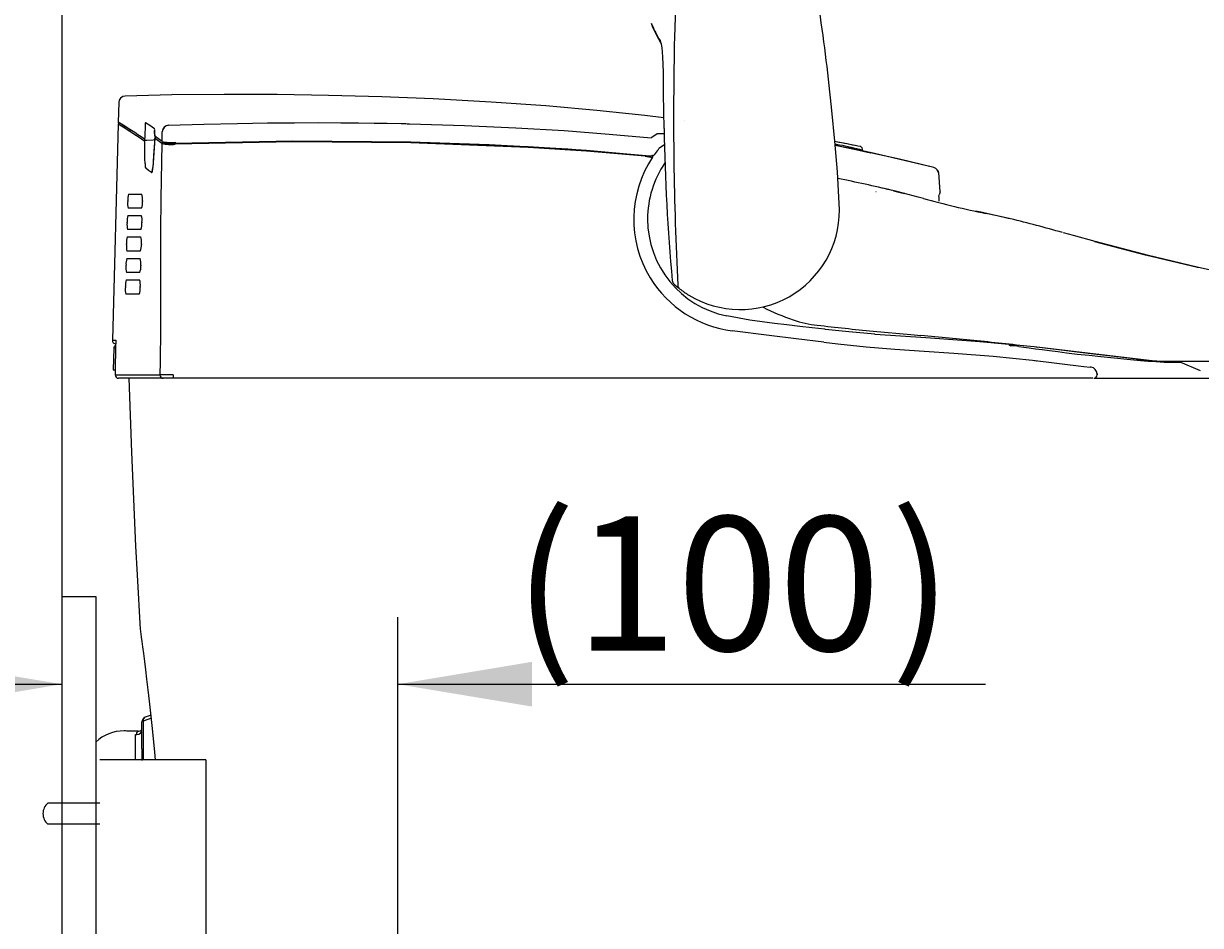
# Model space of a CAD drawing. Units: millimetres. Extents: x 7 to 203, y 5 to 291.
# Drawn here: x 29 to 64, y 108 to 135 of the extents above; entities that cross this region are included whole.
import ezdxf
from ezdxf.enums import TextEntityAlignment as Align
from ezdxf.lldxf.tags import DXFTag

# ---------------------------------------------------------------- set-up
doc = ezdxf.new("R2010")
doc.units = ezdxf.units.MM
doc.layers.add('BLKDRA', color=7, linetype='Continuous')
doc.layers.add('Layer3', color=7, linetype='Continuous')
doc.styles.add('SEACAD_Arial', font='arial.ttf')
tags = doc.linetypes.add('HIDDEN2', pattern=[4.7625, 3.175, -1.5875]).pattern_tags.tags
tags[6:7] = [DXFTag(74, 4), DXFTag(75, 0), DXFTag(340, '0'), DXFTag(46, 0.0), DXFTag(50, 0.0), DXFTag(44, 0.0), DXFTag(45, 0.0)]
tags[4:5] = [DXFTag(74, 4), DXFTag(75, 0), DXFTag(340, '0'), DXFTag(46, 0.0), DXFTag(50, 0.0), DXFTag(44, 0.0), DXFTag(45, 0.0)]
doc.dimstyles.get("Standard").update_dxf_attribs({"dimtxt": 0.18, "dimasz": 0.18, "dimexe": 0.18, "dimexo": 0.0625, "dimgap": 0.09, "dimtad": 0, "dimtih": 1, "dimtoh": 1, "dimdec": 4, "dimzin": 0, "dimdsep": 46, "dimtxsty": 'Standard', "dimcen": 0.09, "dimadec": 0, "dimazin": 0, "dimtfac": 1, "dimtdec": 4, "dimtofl": 0, "dimtmove": 0, "dimatfit": 3, "dimfxl": 0, "dimtolj": 1, "dimtzin": 0, "dimarcsym": 0})

# ---------------------------------------------------------------- blocks, each defined once
blk = doc.blocks.new('SE133')
at = {"color": 7, "linetype": 'Continuous'}
for p, q in [((58.684, 125.392), (58.71, 125.374)), ((58.71, 125.374), (58.738, 125.356))]:
    blk.add_line(p, q, dxfattribs=at)
blk = doc.blocks.new('SE135')
at = {"color": 7, "linetype": 'Continuous'}
for p, q in [((33.233, 131.544), (33.223, 131.397)), ((33.223, 131.397), (33.175, 130.669))]:
    blk.add_line(p, q, dxfattribs=at)
blk = doc.blocks.new('SE136')
at = {"color": 7, "linetype": 'Continuous'}
for p, q in [((32.053, 124.631), (32.054, 124.603)), ((32.054, 124.603), (32.056, 124.48))]:
    blk.add_line(p, q, dxfattribs=at)
blk = doc.blocks.new('SE137')
at = {"color": 7, "linetype": 'Continuous'}
for p, q in [((32.065, 125.29), (32.053, 124.632)), ((32.069, 125.514), (32.065, 125.29))]:
    blk.add_line(p, q, dxfattribs=at)
blk = doc.blocks.new('SE138')
at = {"color": 7, "linetype": 'Continuous'}
for p, q in [((33.737, 132.828), (32.352, 132.796)), ((35.305, 132.843), (33.737, 132.828)), ((36.875, 132.84), (35.305, 132.843)), ((38.409, 132.817), (36.875, 132.84)), ((39.998, 132.773), (38.409, 132.817)), ((41.526, 132.712), (39.998, 132.773)), ((43.257, 132.618), (41.526, 132.712)), ((44.882, 132.503), (43.257, 132.618)), ((46.408, 132.369), (44.882, 132.503)), ((47.839, 132.218), (46.408, 132.369)), ((48.403, 132.148), (47.839, 132.218))]:
    blk.add_line(p, q, dxfattribs=at)
blk = doc.blocks.new('SE139')
at = {"color": 7, "linetype": 'Continuous'}
for p, q in [((33.228, 131.703), (33.229, 131.689)), ((33.229, 131.689), (33.238, 131.597))]:
    blk.add_line(p, q, dxfattribs=at)
blk = doc.blocks.new('SE140')
at = {"color": 7, "linetype": 'Continuous'}
for p, q in [((55.424, 130.913), (54.598, 131.099)), ((56.443, 130.665), (55.424, 130.913))]:
    blk.add_line(p, q, dxfattribs=at)
blk = doc.blocks.new('SE141')
at = {"color": 7, "linetype": 'Continuous'}
for p, q in [((33.229, 131.515), (33.231, 131.525)), ((33.231, 131.525), (33.232, 131.533))]:
    blk.add_line(p, q, dxfattribs=at)
blk = doc.blocks.new('SE142')
at = {"color": 7, "linetype": 'Continuous'}
for p, q in [((32.967, 131.483), (33.001, 131.484)), ((33.001, 131.484), (33.2, 131.491))]:
    blk.add_line(p, q, dxfattribs=at)
blk = doc.blocks.new('SE143')
at = {"color": 7, "linetype": 'Continuous'}
for p, q in [((32.85, 113.338), (32.852, 113.057)), ((32.852, 113.057), (32.852, 112.996))]:
    blk.add_line(p, q, dxfattribs=at)
blk = doc.blocks.new('SE145')
at = {"color": 7, "linetype": 'Continuous'}
for p, q in [((32.716, 118.523), (32.665, 119.384)), ((32.812, 116.899), (32.716, 118.523)), ((32.814, 116.859), (32.812, 116.899))]:
    blk.add_line(p, q, dxfattribs=at)
blk = doc.blocks.new('SE146')
at = {"color": 7, "linetype": 'Continuous'}
for p, q in [((32.549, 122.183), (32.472, 124.384)), ((32.665, 119.384), (32.549, 122.183))]:
    blk.add_line(p, q, dxfattribs=at)
blk = doc.blocks.new('SE147')
at = {"color": 7, "linetype": 'Continuous'}
for p, q in [((32.818, 116.832), (32.814, 116.859)), ((32.827, 116.77), (32.818, 116.832)), ((32.84, 116.671), (32.827, 116.77)), ((32.858, 116.542), (32.84, 116.671)), ((32.879, 116.38), (32.858, 116.542)), ((32.905, 116.179), (32.879, 116.38)), ((32.935, 115.947), (32.905, 116.179)), ((32.967, 115.693), (32.935, 115.947)), ((33.001, 115.412), (32.967, 115.693)), ((33.038, 115.096), (33.001, 115.412)), ((33.077, 114.757), (33.038, 115.096)), ((33.116, 114.407), (33.077, 114.757)), ((33.155, 114.04), (33.116, 114.407)), ((33.196, 113.646), (33.155, 114.04)), ((33.237, 113.239), (33.196, 113.646)), ((33.259, 113.01), (33.237, 113.239))]:
    blk.add_line(p, q, dxfattribs=at)
blk = doc.blocks.new('SE148')
at = {"color": 7, "linetype": 'Continuous'}
for p, q in [((54.256, 131.174), (54.325, 131.16)), ((54.325, 131.16), (54.349, 131.155)), ((54.349, 131.155), (54.33, 131.159))]:
    blk.add_line(p, q, dxfattribs=at)
blk = doc.blocks.new('SE149')
at = {"color": 7, "linetype": 'Continuous'}
for p, q in [((54.383, 131.147), (54.453, 131.132)), ((54.453, 131.132), (54.476, 131.128))]:
    blk.add_line(p, q, dxfattribs=at)
blk = doc.blocks.new('SE150')
at = {"color": 7, "linetype": 'Continuous'}
for p, q in [((53.753, 131.39), (53.539, 131.433)), ((53.944, 131.352), (53.753, 131.39)), ((54.091, 131.323), (53.944, 131.352)), ((54.179, 131.306), (54.091, 131.323))]:
    blk.add_line(p, q, dxfattribs=at)
blk = doc.blocks.new('SE151')
at = {"color": 7, "linetype": 'Continuous'}
for p, q in [((54.246, 131.292), (54.179, 131.306)), ((54.268, 131.288), (54.246, 131.292))]:
    blk.add_line(p, q, dxfattribs=at)
blk = doc.blocks.new('SE152')
at = {"color": 7, "linetype": 'Continuous'}
for p, q in [((53.915, 125.765), (53.219, 125.843)), ((54.69, 125.695), (53.915, 125.765))]:
    blk.add_line(p, q, dxfattribs=at)
blk = doc.blocks.new('SE153')
at = {"color": 7, "linetype": 'Continuous'}
for p, q in [((63.781, 124.861), (63.786, 124.861)), ((63.786, 124.861), (63.79, 124.861))]:
    blk.add_line(p, q, dxfattribs=at)
blk = doc.blocks.new('SE154')
at = {"color": 7, "linetype": 'Continuous'}
for p, q in [((63.06, 124.881), (63.313, 124.868)), ((63.313, 124.868), (63.567, 124.862))]:
    blk.add_line(p, q, dxfattribs=at)
blk = doc.blocks.new('SE155')
at = {"color": 7, "linetype": 'Continuous'}
for p, q in [((62.608, 124.919), (62.831, 124.898)), ((62.831, 124.898), (63.06, 124.881))]:
    blk.add_line(p, q, dxfattribs=at)
blk = doc.blocks.new('SE156')
at = {"color": 7, "linetype": 'Continuous'}
for p, q in [((58.983, 125.334), (59.129, 125.314)), ((59.129, 125.314), (59.29, 125.291)), ((59.29, 125.291), (59.478, 125.265)), ((59.478, 125.265), (59.674, 125.238)), ((59.674, 125.238), (59.895, 125.209)), ((59.895, 125.209), (60.138, 125.178)), ((60.138, 125.178), (60.401, 125.146)), ((60.401, 125.146), (60.72, 125.108)), ((60.72, 125.108), (61.072, 125.07)), ((61.072, 125.07), (61.426, 125.032)), ((61.426, 125.032), (61.817, 124.993)), ((61.817, 124.993), (62.203, 124.956)), ((62.203, 124.956), (62.608, 124.919))]:
    blk.add_line(p, q, dxfattribs=at)
blk = doc.blocks.new('SE157')
at = {"color": 7, "linetype": 'Continuous'}
for p, q in [((57.037, 125.133), (58.212, 125.04)), ((58.212, 125.04), (59.386, 124.92)), ((59.386, 124.92), (59.386, 124.92))]:
    blk.add_line(p, q, dxfattribs=at)
blk = doc.blocks.new('SE158')
at = {"color": 7, "linetype": 'Continuous'}
for p, q in [((59.386, 124.92), (60.914, 124.739)), ((60.914, 124.739), (61.108, 124.716))]:
    blk.add_line(p, q, dxfattribs=at)
blk = doc.blocks.new('SE159')
at = {"color": 7, "linetype": 'Continuous'}
for p, q in [((53.172, 125.457), (53.172, 125.457)), ((53.172, 125.457), (53.581, 125.409)), ((53.581, 125.409), (54.431, 125.325)), ((54.431, 125.325), (55.288, 125.256)), ((55.288, 125.256), (56.161, 125.194)), ((56.161, 125.194), (57.037, 125.133))]:
    blk.add_line(p, q, dxfattribs=at)
blk = doc.blocks.new('SE160')
at = {"color": 7, "linetype": 'Continuous'}
for p, q in [((52.348, 125.56), (51.536, 125.663)), ((53.172, 125.457), (52.348, 125.56))]:
    blk.add_line(p, q, dxfattribs=at)
blk = doc.blocks.new('SE161')
at = {"color": 7, "linetype": 'Continuous'}
for p, q in [((33.443, 131.387), (33.411, 129.745)), ((33.411, 129.745), (33.402, 128.77)), ((33.402, 128.77), (33.4, 127.8)), ((33.4, 127.8), (33.404, 126.827)), ((33.404, 126.827), (33.405, 125.852)), ((33.405, 125.852), (33.395, 124.87)), ((33.395, 124.87), (33.387, 124.486))]:
    blk.add_line(p, q, dxfattribs=at)
blk = doc.blocks.new('SE162')
at = {"color": 7, "linetype": 'Continuous'}
for p, q in [((37.35, 131.432), (33.837, 131.36)), ((40.861, 131.402), (37.35, 131.432)), ((44.357, 131.267), (40.861, 131.402)), ((46.101, 131.152), (44.357, 131.267)), ((47.841, 131), (46.101, 131.152))]:
    blk.add_line(p, q, dxfattribs=at)
blk = doc.blocks.new('SE163')
at = {"color": 7, "linetype": 'Continuous'}
for p, q in [((32.409, 129.024), (32.41, 129.036)), ((32.409, 129.016), (32.409, 129.024))]:
    blk.add_line(p, q, dxfattribs=at)
blk = doc.blocks.new('SE164')
at = {"color": 7, "linetype": 'Continuous'}
for p, q in [((32.851, 129.036), (32.85, 129.019)), ((32.85, 129.019), (32.85, 129.016))]:
    blk.add_line(p, q, dxfattribs=at)
blk = doc.blocks.new('SE165')
at = {"color": 7, "linetype": 'Continuous'}
for p, q in [((32.375, 127.736), (32.376, 127.744)), ((32.376, 127.744), (32.376, 127.756))]:
    blk.add_line(p, q, dxfattribs=at)
blk = doc.blocks.new('SE166')
at = {"color": 7, "linetype": 'Continuous'}
blk.add_line((32.817, 127.756), (32.816, 127.736), dxfattribs=at)
blk = doc.blocks.new('SE167')
at = {"color": 7, "linetype": 'Continuous'}
for p, q in [((32.359, 127.105), (32.359, 127.116)), ((32.359, 127.096), (32.359, 127.105))]:
    blk.add_line(p, q, dxfattribs=at)
blk = doc.blocks.new('SE168')
at = {"color": 7, "linetype": 'Continuous'}
for p, q in [((32.8, 127.116), (32.799, 127.1)), ((32.799, 127.1), (32.799, 127.096))]:
    blk.add_line(p, q, dxfattribs=at)
blk = doc.blocks.new('SE169')
at = {"color": 7, "linetype": 'Continuous'}
for p, q in [((32.392, 128.384), (32.393, 128.396)), ((32.392, 128.376), (32.392, 128.384))]:
    blk.add_line(p, q, dxfattribs=at)
blk = doc.blocks.new('SE170')
at = {"color": 7, "linetype": 'Continuous'}
for p, q in [((32.834, 128.396), (32.833, 128.38)), ((32.833, 128.38), (32.833, 128.376))]:
    blk.add_line(p, q, dxfattribs=at)
blk = doc.blocks.new('SE171')
at = {"color": 7, "linetype": 'Continuous'}
for p, q in [((32.426, 129.664), (32.426, 129.676)), ((32.426, 129.656), (32.426, 129.664))]:
    blk.add_line(p, q, dxfattribs=at)
blk = doc.blocks.new('SE172')
at = {"color": 7, "linetype": 'Continuous'}
for p, q in [((32.867, 129.676), (32.867, 129.667)), ((32.867, 129.667), (32.867, 129.656))]:
    blk.add_line(p, q, dxfattribs=at)
blk = doc.blocks.new('SE173')
at = {"color": 7, "linetype": 'Continuous'}
for p, q in [((32.942, 130.928), (32.94, 131.135)), ((32.943, 130.79), (32.942, 130.928))]:
    blk.add_line(p, q, dxfattribs=at)
blk = doc.blocks.new('SE174')
at = {"color": 7, "linetype": 'Continuous'}
for p, q in [((33.049, 130.582), (32.962, 130.643)), ((33.14, 130.516), (33.049, 130.582))]:
    blk.add_line(p, q, dxfattribs=at)
blk = doc.blocks.new('SE175')
at = {"color": 7, "linetype": 'Continuous'}
for p, q in [((33.14, 130.516), (33.142, 130.515)), ((33.142, 130.515), (33.152, 130.524)), ((33.152, 130.524), (33.162, 130.555)), ((33.162, 130.555), (33.17, 130.603)), ((33.17, 130.603), (33.176, 130.665))]:
    blk.add_line(p, q, dxfattribs=at)
blk = doc.blocks.new('SE176')
at = {"color": 7, "linetype": 'Continuous'}
for p, q in [((33.234, 131.542), (33.2, 131.028)), ((33.2, 131.028), (33.176, 130.665))]:
    blk.add_line(p, q, dxfattribs=at)
blk = doc.blocks.new('SE177')
at = {"color": 7, "linetype": 'Continuous'}
for p, q in [((32.066, 125.319), (32.053, 124.635)), ((32.069, 125.516), (32.066, 125.319))]:
    blk.add_line(p, q, dxfattribs=at)
blk = doc.blocks.new('SE178')
at = {"color": 7, "linetype": 'Continuous'}
for p, q in [((33.836, 131.389), (37.347, 131.461)), ((37.347, 131.461), (40.862, 131.432)), ((40.862, 131.432), (44.354, 131.296)), ((44.354, 131.296), (46.1, 131.181)), ((46.1, 131.181), (47.844, 131.029))]:
    blk.add_line(p, q, dxfattribs=at)
blk = doc.blocks.new('SE179')
at = {"color": 7, "linetype": 'Continuous'}
for p, q in [((33.836, 131.388), (33.836, 131.389)), ((33.836, 131.386), (33.836, 131.388)), ((33.836, 131.383), (33.836, 131.386)), ((33.836, 131.379), (33.836, 131.383)), ((33.837, 131.375), (33.836, 131.379)), ((33.837, 131.37), (33.837, 131.375)), ((33.837, 131.365), (33.837, 131.37)), ((33.837, 131.36), (33.837, 131.365))]:
    blk.add_line(p, q, dxfattribs=at)
blk = doc.blocks.new('SE180')
at = {"color": 7, "linetype": 'Continuous'}
for p, q in [((59.381, 124.921), (59.496, 124.907)), ((59.496, 124.907), (59.5, 124.906))]:
    blk.add_line(p, q, dxfattribs=at)
blk = doc.blocks.new('SE181')
at = {"color": 7, "linetype": 'Continuous'}
for p, q in [((32.053, 124.635), (32.053, 124.634)), ((32.053, 124.634), (32.054, 124.631))]:
    blk.add_line(p, q, dxfattribs=at)
blk = doc.blocks.new('SE182')
at = {"color": 7, "linetype": 'Continuous'}
for p, q in [((33.844, 131.388), (37.347, 131.459)), ((37.347, 131.459), (40.851, 131.431)), ((40.851, 131.431), (43.195, 131.353)), ((43.195, 131.353), (45.537, 131.221)), ((45.537, 131.221), (47.874, 131.025))]:
    blk.add_line(p, q, dxfattribs=at)
blk = doc.blocks.new('SE183')
at = {"color": 7, "linetype": 'Continuous'}
for p, q in [((33.843, 131.418), (33.843, 131.411)), ((33.843, 131.411), (33.843, 131.405)), ((33.843, 131.405), (33.844, 131.4)), ((33.844, 131.4), (33.844, 131.395)), ((33.844, 131.395), (33.844, 131.391)), ((33.844, 131.391), (33.844, 131.389)), ((33.844, 131.389), (33.844, 131.388)), ((33.844, 131.388), (33.844, 131.388))]:
    blk.add_line(p, q, dxfattribs=at)
blk = doc.blocks.new('SE184')
at = {"color": 7, "linetype": 'Continuous'}
for p, q in [((33.646, 131.926), (34.695, 131.959)), ((34.695, 131.959), (35.694, 131.981)), ((35.694, 131.981), (36.595, 131.995)), ((36.595, 131.995), (37.393, 132.002)), ((37.393, 132.002), (38.119, 132.004)), ((38.119, 132.004), (38.781, 132.001)), ((38.781, 132.001), (39.308, 131.997)), ((39.308, 131.997), (39.768, 131.991)), ((39.768, 131.991), (40.16, 131.985)), ((40.16, 131.985), (40.576, 131.977)), ((40.576, 131.977), (40.623, 131.976)), ((40.623, 131.976), (40.667, 131.975)), ((40.667, 131.975), (40.71, 131.974)), ((40.71, 131.974), (40.75, 131.973)), ((40.75, 131.973), (40.789, 131.972)), ((40.789, 131.972), (40.826, 131.971)), ((40.826, 131.971), (42.463, 131.922)), ((42.463, 131.922), (43.994, 131.853)), ((43.994, 131.853), (45.427, 131.766)), ((45.427, 131.766), (46.768, 131.664)), ((46.768, 131.664), (48.024, 131.547))]:
    blk.add_line(p, q, dxfattribs=at)
blk = doc.blocks.new('SE185')
at = {"color": 7, "linetype": 'Continuous'}
for p, q in [((48.253, 131.236), (48.25, 131.234)), ((48.417, 131.344), (48.253, 131.236))]:
    blk.add_line(p, q, dxfattribs=at)
blk = doc.blocks.new('SE186')
at = {"color": 7, "linetype": 'Continuous'}
for p, q in [((33.23, 131.693), (33.228, 131.707)), ((33.233, 131.654), (33.23, 131.693)), ((33.238, 131.601), (33.233, 131.654))]:
    blk.add_line(p, q, dxfattribs=at)
blk = doc.blocks.new('SE187')
at = {"color": 7, "linetype": 'Continuous'}
for p, q in [((33.085, 131.915), (32.959, 132.003)), ((33.223, 131.817), (33.085, 131.915))]:
    blk.add_line(p, q, dxfattribs=at)
blk = doc.blocks.new('SE188')
at = {"color": 7, "linetype": 'Continuous'}
for p, q in [((32.947, 131.883), (32.941, 131.643)), ((32.949, 131.943), (32.947, 131.883)), ((32.941, 131.643), (32.939, 131.58))]:
    blk.add_line(p, q, dxfattribs=at)
blk = doc.blocks.new('SE189')
at = {"color": 7, "linetype": 'Continuous'}
for p, q in [((32.928, 131.518), (32.927, 131.513)), ((32.933, 131.544), (32.928, 131.518)), ((32.939, 131.58), (32.933, 131.544))]:
    blk.add_line(p, q, dxfattribs=at)
blk = doc.blocks.new('SE190')
at = {"color": 7, "linetype": 'Continuous'}
blk.add_line((53.503, 131.328), (53.556, 131.318), dxfattribs=at)
blk = doc.blocks.new('SE191')
at = {"color": 7, "linetype": 'Continuous'}
for p, q in [((53.556, 131.318), (53.836, 131.26)), ((53.836, 131.26), (54.122, 131.201)), ((54.122, 131.201), (54.341, 131.155)), ((54.341, 131.155), (54.379, 131.147)), ((54.379, 131.147), (54.472, 131.128))]:
    blk.add_line(p, q, dxfattribs=at)
blk = doc.blocks.new('SE192')
at = {"color": 7, "linetype": 'Continuous'}
for p, q in [((54.472, 131.128), (54.527, 131.116)), ((54.527, 131.116), (54.56, 131.109)), ((54.56, 131.109), (54.571, 131.107))]:
    blk.add_line(p, q, dxfattribs=at)
blk = doc.blocks.new('SE193')
at = {"color": 7, "linetype": 'Continuous'}
for p, q in [((32.167, 131.992), (32.165, 131.992)), ((32.173, 131.992), (32.167, 131.992))]:
    blk.add_line(p, q, dxfattribs=at)
blk = doc.blocks.new('SE281')
at = {"color": 7, "linetype": 'Continuous'}
for p, q in [((48.299, 134.397), (48.311, 134.376)), ((48.311, 134.376), (48.319, 134.355))]:
    blk.add_line(p, q, dxfattribs=at)
blk = doc.blocks.new('SE282')
at = {"color": 7, "linetype": 'Continuous'}
for p, q in [((62.752, 128.055), (61.247, 128.453)), ((64.301, 127.686), (62.752, 128.055))]:
    blk.add_line(p, q, dxfattribs=at)
blk = doc.blocks.new('SE283')
at = {"color": 7, "linetype": 'Continuous'}
for p, q in [((60.61, 128.64), (60.31, 128.721)), ((61.256, 128.463), (60.61, 128.64))]:
    blk.add_line(p, q, dxfattribs=at)
blk = doc.blocks.new('SE284')
at = {"color": 7, "linetype": 'Continuous'}
for p, q in [((58.333, 129.226), (57.99, 129.299)), ((58.663, 129.148), (58.333, 129.226))]:
    blk.add_line(p, q, dxfattribs=at)
blk = doc.blocks.new('SE285')
at = {"color": 7, "linetype": 'Continuous'}
for p, q in [((56.601, 129.846), (56.598, 129.836)), ((56.598, 129.836), (56.598, 129.825))]:
    blk.add_line(p, q, dxfattribs=at)
blk = doc.blocks.new('SE286')
at = {"color": 7, "linetype": 'Continuous'}
for p, q in [((56.598, 129.817), (56.598, 129.825)), ((56.599, 129.806), (56.598, 129.817)), ((56.6, 129.786), (56.599, 129.806)), ((56.603, 129.731), (56.6, 129.786)), ((56.608, 129.66), (56.603, 129.731))]:
    blk.add_line(p, q, dxfattribs=at)
blk = doc.blocks.new('SE287')
at = {"color": 7, "linetype": 'Continuous'}
for p, q in [((54.256, 131.174), (54.325, 131.16)), ((54.325, 131.16), (54.349, 131.155)), ((54.349, 131.155), (54.349, 131.155))]:
    blk.add_line(p, q, dxfattribs=at)
blk = doc.blocks.new('SE288')
at = {"color": 7, "linetype": 'Continuous'}
for p, q in [((54.246, 131.292), (54.179, 131.306)), ((54.268, 131.288), (54.246, 131.292))]:
    blk.add_line(p, q, dxfattribs=at)
blk = doc.blocks.new('SE289')
at = {"color": 7, "linetype": 'Continuous'}
for p, q in [((54.307, 131.185), (54.238, 131.201)), ((54.33, 131.179), (54.307, 131.185)), ((54.33, 131.179), (54.33, 131.179))]:
    blk.add_line(p, q, dxfattribs=at)
blk = doc.blocks.new('SE293')
at = {"color": 7, "linetype": 'Continuous'}
for p, q in [((46.625, 158.352), (47.201, 155.4)), ((47.201, 155.4), (47.748, 152.447)), ((47.748, 152.447), (48.233, 149.488)), ((48.233, 149.488), (48.62, 146.518)), ((48.62, 146.518), (48.803, 144.535)), ((48.803, 144.535), (48.913, 142.548)), ((48.913, 142.548), (48.938, 140.558)), ((48.938, 140.558), (48.879, 138.565)), ((48.879, 138.565), (48.788, 136.56)), ((48.788, 136.56), (48.718, 134.547))]:
    blk.add_line(p, q, dxfattribs=at)
blk = doc.blocks.new('SE297')
at = {"color": 7, "linetype": 'Continuous'}
for p, q in [((48.327, 134.346), (48.313, 134.389)), ((48.347, 134.233), (48.327, 134.346)), ((48.359, 134.113), (48.347, 134.233)), ((48.37, 133.951), (48.359, 134.113)), ((48.379, 133.744), (48.37, 133.951)), ((48.386, 133.502), (48.379, 133.744)), ((48.391, 133.189), (48.386, 133.502)), ((48.395, 132.859), (48.391, 133.189)), ((48.4, 132.347), (48.395, 132.859)), ((48.407, 131.831), (48.4, 132.347))]:
    blk.add_line(p, q, dxfattribs=at)
blk = doc.blocks.new('SE298')
at = {"color": 7, "linetype": 'Continuous'}
for p, q in [((53.491, 131.447), (53.402, 132.367)), ((53.402, 132.367), (53.402, 132.367)), ((53.577, 130.537), (53.491, 131.447)), ((53.631, 129.402), (53.577, 130.537)), ((53.631, 129.402), (53.631, 129.402))]:
    blk.add_line(p, q, dxfattribs=at)
blk = doc.blocks.new('SE300')
at = {"color": 7, "linetype": 'Continuous'}
for p, q in [((59.83, 125.27), (59.433, 125.317)), ((60.237, 125.222), (59.83, 125.27)), ((60.638, 125.175), (60.237, 125.222)), ((61.042, 125.127), (60.638, 125.175))]:
    blk.add_line(p, q, dxfattribs=at)
blk = doc.blocks.new('SE301')
at = {"color": 7, "linetype": 'Continuous'}
for p, q in [((61.247, 128.453), (61.246, 128.451)), ((61.254, 128.459), (61.247, 128.453))]:
    blk.add_line(p, q, dxfattribs=at)
blk = doc.blocks.new('SE302')
at = {"color": 7, "linetype": 'Continuous'}
for p, q in [((58.664, 129.149), (58.663, 129.148)), ((58.733, 129.139), (58.664, 129.149))]:
    blk.add_line(p, q, dxfattribs=at)
blk = doc.blocks.new('SE303')
at = {"color": 7, "linetype": 'Continuous'}
for p, q in [((54.633, 125.792), (55.76, 125.689)), ((55.76, 125.689), (56.059, 125.663))]:
    blk.add_line(p, q, dxfattribs=at)
blk = doc.blocks.new('SE305')
at = {"color": 7, "linetype": 'Continuous'}
for p, q in [((55.247, 129.973), (55.482, 129.916)), ((55.482, 129.916), (55.58, 129.891))]:
    blk.add_line(p, q, dxfattribs=at)
blk = doc.blocks.new('SE306')
at = {"color": 7, "linetype": 'Continuous'}
for p, q in [((57.893, 129.321), (57.698, 129.361)), ((58.068, 129.286), (57.893, 129.321))]:
    blk.add_line(p, q, dxfattribs=at)
blk = doc.blocks.new('SE307')
at = {"color": 7, "linetype": 'Continuous'}
for p, q in [((62.843, 128.041), (61.257, 128.461)), ((64.289, 127.696), (62.843, 128.041))]:
    blk.add_line(p, q, dxfattribs=at)
blk = doc.blocks.new('SE308')
at = {"color": 7, "linetype": 'Continuous'}
for p, q in [((65.766, 127.371), (64.289, 127.696)), ((67.253, 127.094), (65.766, 127.371)), ((68.756, 126.927), (67.253, 127.094)), ((70.266, 126.854), (68.756, 126.927))]:
    blk.add_line(p, q, dxfattribs=at)
blk = doc.blocks.new('SE309')
at = {"color": 7, "linetype": 'Continuous'}
for p, q in [((54.413, 131.14), (54.485, 131.125)), ((54.485, 131.125), (54.51, 131.12))]:
    blk.add_line(p, q, dxfattribs=at)
blk = doc.blocks.new('SE310')
at = {"color": 7, "linetype": 'Continuous'}
for p, q in [((56.624, 129.915), (56.6, 129.856)), ((56.634, 129.942), (56.624, 129.915)), ((56.633, 129.938), (56.634, 129.942))]:
    blk.add_line(p, q, dxfattribs=at)
blk = doc.blocks.new('SE311')
at = {"color": 7, "linetype": 'Continuous'}
for p, q in [((48.307, 134.409), (48.287, 134.448)), ((48.313, 134.389), (48.307, 134.409))]:
    blk.add_line(p, q, dxfattribs=at)
blk = doc.blocks.new('DMBLK55')
at = {"layer": 'BLKDRA', "linetype": 'Continuous'}
for points in [[(34.472, 149.732), (30.472, 149.065), (34.472, 148.399)], [(93.972, 149.732), (93.972, 148.399), (97.972, 149.065)]]:
    blk.add_hatch(color=7, dxfattribs=at).paths.add_polyline_path(points)
at = {"layer": 'BLKDRA', "color": 7, "linetype": 'Continuous'}
for p, q in [((97.972, 123.584), (97.972, 151.065)), ((30.472, 149.065), (58.127, 149.065)), ((70.318, 149.065), (97.972, 149.065))]:
    blk.add_line(p, q, dxfattribs=at)
at = {"layer": 'BLKDRA', "color": 7, "linetype": 'Continuous', "style": 'SEACAD_Arial'}
blk.add_text('675', height=4, dxfattribs=at).set_placement((59.527, 151.065), align=Align.TOP_LEFT)
blk = doc.blocks.new('DMBLK66')
at = {"layer": 'Layer3', "linetype": 'Continuous'}
for points in [[(34.472, 178.692), (30.472, 178.025), (34.472, 177.358)], [(121.472, 178.692), (121.472, 177.358), (125.472, 178.025)]]:
    blk.add_hatch(color=7, dxfattribs=at).paths.add_polyline_path(points)
at = {"layer": 'Layer3', "color": 7, "linetype": 'Continuous'}
for p, q in [((125.472, 159.384), (125.472, 180.025)), ((30.472, 178.025), (65.085, 178.025)), ((90.859, 178.025), (125.472, 178.025))]:
    blk.add_line(p, q, dxfattribs=at)
at = {"layer": 'Layer3', "color": 7, "linetype": 'Continuous', "style": 'SEACAD_Arial'}
for s, p in [('675 -', (66.485, 180.025)), ('950', (80.068, 180.025))]:
    blk.add_text(s, height=4, dxfattribs=at).set_placement(p, align=Align.TOP_LEFT)
blk = doc.blocks.new('DMBLK72')
at = {"layer": 'Layer3', "linetype": 'Continuous'}
for points in [[(26.472, 115.933), (26.472, 114.6), (30.472, 115.266)], [(44.471, 115.933), (40.471, 115.266), (44.471, 114.6)]]:
    blk.add_hatch(color=7, dxfattribs=at).paths.add_polyline_path(points)
at = {"layer": 'Layer3', "color": 7, "linetype": 'Continuous'}
for p, q in [((30.472, 102.381), (30.472, 117.266)), ((40.471, 96.455), (40.471, 117.266)), ((22.472, 115.266), (30.472, 115.266)), ((40.471, 115.266), (57.986, 115.266))]:
    blk.add_line(p, q, dxfattribs=at)
at = {"layer": 'Layer3', "color": 7, "linetype": 'Continuous', "style": 'SEACAD_Arial'}
for s, p in [('(', (43.937, 120.266)), (')', (55.154, 120.266)), ('100', (45.763, 120.266))]:
    blk.add_text(s, height=4, dxfattribs=at).set_placement(p, align=Align.TOP_LEFT)

msp = doc.modelspace()

# ---------------------------------------------------------------- linework, layer by layer
at = {"color": 7, "linetype": 'Continuous'}
for p, q in [((48.05204, 134.91107), (48.0304, 134.95779)), ((32.15759, 132.60291), (32.14239, 132.02229)), ((32.13984, 131.96171), (31.97105, 125.51618)), ((33.6468, 131.9236), (33.64551, 131.92582)), ((49.00448, 132.07529), (49.00458, 132.0747)), ((33.22838, 131.70668), (33.22806, 131.70669)), ((33.22944, 131.75753), (33.2281, 131.70669)), ((33.22817, 131.70312), (33.22838, 131.70668)), ((33.22838, 131.70668), (33.22973, 131.75752)), ((33.22973, 131.75752), (33.2294, 131.75754)), ((33.23377, 131.54166), (33.2337, 131.54407)), ((33.24723, 131.53188), (33.23377, 131.54166)), ((33.44893, 131.44515), (33.2383, 131.60072)), ((33.44319, 131.38695), (33.24723, 131.53188)), ((33.44893, 131.44515), (33.45651, 131.73166)), ((33.45651, 131.73166), (33.45526, 131.73275)), ((48.02634, 131.54913), (48.02399, 131.54742)), ((48.04366, 131.56195), (48.02634, 131.54913)), ((48.2058, 131.67199), (48.04366, 131.56195)), ((32.9404, 131.13502), (32.93788, 131.44452)), ((32.95387, 131.48285), (32.96763, 131.47363)), ((32.96763, 131.47363), (32.97103, 131.47236)), ((48.23923, 131.20164), (48.23757, 131.20042)), ((48.2503, 131.23356), (48.24823, 131.23196)), ((53.53919, 131.43251), (53.49187, 131.44172)), ((53.52815, 131.35293), (53.49971, 131.35838)), ((53.50254, 131.3282), (53.54892, 131.3191)), ((53.54584, 131.34896), (53.52815, 131.35293)), ((54.23849, 131.20082), (54.23707, 131.2012)), ((54.2385, 131.20082), (54.23707, 131.2012)), ((54.33061, 131.17803), (54.30578, 131.25432)), ((54.33061, 131.17803), (54.30578, 131.25432)), ((54.33041, 131.17865), (54.33041, 131.17873)), ((54.33041, 131.17865), (54.33041, 131.17873)), ((48.1134, 131.04501), (48.10528, 131.03345)), ((54.46635, 131.12917), (54.39483, 131.14373)), ((54.47948, 131.12684), (54.48107, 131.12644)), ((55.77237, 130.82983), (54.51041, 131.12006)), ((56.44258, 130.66539), (55.77237, 130.82983)), ((33.17562, 130.66461), (33.17473, 130.66856)), ((56.44354, 130.66539), (56.44296, 130.66526)), ((56.6308, 129.93798), (56.59132, 130.51327)), ((32.4486, 129.87619), (32.84765, 129.87619)), ((54.7179, 129.95344), (54.7288, 129.95107)), ((55.58026, 129.89142), (55.52921, 129.90285)), ((32.83657, 129.45618), (32.43756, 129.45618)), ((32.43178, 129.23618), (32.83076, 129.23618)), ((58.73346, 129.13924), (58.06766, 129.28569)), ((32.81968, 128.81618), (32.42074, 128.81618)), ((53.60353, 128.98162), (53.60355, 128.98177)), ((32.41496, 128.59618), (32.81388, 128.59618)), ((32.80279, 128.17618), (32.40392, 128.17618)), ((32.39814, 127.95618), (32.79699, 127.95618)), ((64.29982, 127.68235), (64.29976, 127.67829)), ((32.38132, 127.31618), (32.7801, 127.31618)), ((32.7859, 127.53619), (32.3871, 127.53619)), ((32.76902, 126.89618), (32.37028, 126.89618)), ((49.96456, 126.32094), (49.96286, 126.32279)), ((50.96529, 126.11882), (50.27418, 126.24355)), ((51.69578, 126.0177), (50.96529, 126.11882)), ((52.06745, 125.97384), (51.69578, 126.0177)), ((52.45077, 125.93096), (52.06745, 125.97384)), ((52.82344, 125.88946), (52.45077, 125.93096)), ((51.53557, 125.66257), (50.43944, 125.80062)), ((53.19857, 125.84524), (52.82344, 125.88946)), ((53.21867, 125.84275), (53.19857, 125.84524)), ((54.70148, 125.69384), (54.69045, 125.69474)), ((56.20699, 125.58551), (54.70148, 125.69384)), ((56.61132, 125.55843), (56.20699, 125.58554)), ((57.01454, 125.53082), (56.61132, 125.55843)), ((31.97105, 125.51618), (32.06939, 125.51618)), ((32.01374, 125.28618), (31.99665, 124.6335)), ((32.04832, 125.28618), (32.01374, 125.28618)), ((57.82068, 125.47152), (57.01454, 125.53082)), ((59.43352, 125.31709), (57.82068, 125.47152)), ((59.52422, 125.30634), (59.43279, 125.31714)), ((62.1956, 124.9897), (59.43352, 125.31709)), ((59.38615, 124.9199), (59.38147, 124.92121)), ((62.47205, 124.95679), (61.02776, 125.12833)), ((62.49932, 124.95358), (61.04201, 125.12667)), ((63.02859, 124.89059), (62.1956, 124.9897)), ((62.49901, 124.95358), (62.47206, 124.95679)), ((64.09627, 124.88353), (63.14685, 124.88359)), ((63.14685, 124.88357), (63.48795, 124.88357)), ((63.56723, 124.86167), (63.78091, 124.86108)), ((79.71637, 124.88356), (63.68059, 124.88356)), ((64.38977, 124.60838), (63.78091, 124.86108)), ((77.4413, 124.88357), (64.09627, 124.88357)), ((31.99665, 124.6335), (32.0533, 124.62475)), ((31.99665, 124.6335), (32.05257, 124.6335)), ((32.05331, 124.6346), (32.05636, 124.48618)), ((61.13133, 124.71327), (61.10825, 124.71601)), ((61.3074, 124.5182), (61.30774, 124.51816)), ((61.30774, 124.51816), (61.30832, 124.48531)), ((61.30847, 124.48531), (61.30789, 124.51821)), ((32.05636, 124.48618), (33.38655, 124.48618)), ((33.48508, 124.38357), (32.15426, 124.38357)), ((33.77951, 124.38357), (33.48508, 124.38357)), ((47.82722, 124.38357), (33.77951, 124.38357)), ((51.4826, 124.38357), (47.82722, 124.38357)), ((57.02236, 124.38357), (51.4826, 124.38357)), ((61.08534, 124.38357), (57.02236, 124.38357)), ((61.18529, 124.38357), (61.08534, 124.38357)), ((61.20848, 124.38357), (79.72238, 124.38357)), ((61.30832, 124.48531), (61.30847, 124.48531)), ((33.12279, 114.3423), (32.9504, 114.28168)), ((32.85016, 113.3378), (32.85016, 114.14017)), ((33.13224, 114.25417), (32.88303, 114.16653)), ((32.88303, 114.16653), (32.88303, 113.00956)), ((32.73406, 113.86357), (32.47871, 113.86357)), ((32.65945, 113.26129), (32.65945, 113.76716)), ((32.70016, 113.81482), (32.7265, 113.86012)), ((32.70016, 113.76862), (32.70016, 113.81482)), ((32.66246, 113.00956), (32.65945, 113.26129))]:
    msp.add_line(p, q, dxfattribs=at)
for centre, radius, start, end in [((2.58072, 127.63332), 51.04114, 5.321311, 8.690698), ((48.12987, 134.95418), 0.09979, 178.061611, 232.209971), ((53.14029, 137.19745), 5.57834, 204.196555, 209.532734), ((53.23918, 137.20769), 5.6845, 204.214387, 209.767871), ((48.3705, 134.44171), 0.084, 175.855274, 212.164996), ((150.96026, 132.18907), 102.26911, 178.6789942, 182.8199133), ((32.35751, 132.59716), 0.2, 91.622446, 178.5), ((32.16983, 131.96093), 0.03, 90.004641, 178.50226), ((17.24908, 108.11036), 28.11799, 56.084958, 58.022851), ((32.17238, 132.0215), 0.03, 178.5, 238.869617), ((14.58152, 104.08651), 32.99685, 56.221283, 57.845885), ((32.17238, 132.0215), 0.03, 238.85929, 255.23963), ((29.45169, 127.30909), 5.41592, 55.434619, 59.83331), ((33.04584, 131.95812), 0.09815, 152.468633, 188.651621), ((33.65769, 131.72355), 0.20264, 93.446921, 177.399323), ((33.65978, 131.72043), 0.20358, 93.656821, 176.838609), ((32.9569, 131.51203), 0.02959, 177.750237, 235.281985), ((33.19933, 131.52068), 0.03, 271.894189, 349.878122), ((33.1059, 131.77428), 0.12496, 352.294538, 19.976531), ((33.25805, 131.7059), 0.03, 178.48337, 185.325119), ((33.25849, 131.54455), 0.02537, 127.08703, 180.817019), ((33.26796, 131.59993), 0.03, 185.365132, 234.019542), ((33.26278, 131.54358), 0.02927, 102.188996, 132.661457), ((33.26748, 131.59929), 0.0292, 234.049808, 273.07886), ((48.33277, 128.75126), 2.92349, 88.488886, 92.489332), ((111.48471, 132.95667), 63.08789, 181.0220758, 185.1481076), ((32.95708, 131.5124), 0.03, 235.397912, 261.681353), ((33.47357, 131.38556), 0.03041, 96.305072, 177.375968), ((33.70649, 132.33305), 0.98206, 254.448012, 277.644553), ((33.47795, 131.44364), 0.02906, 177.023859, 273.304555), ((33.73413, 132.7029), 1.28968, 257.223965, 274.838187), ((33.74975, 132.59883), 1.21462, 257.150722, 274.448685), ((33.73035, 132.71186), 1.32692, 260.699966, 274.571387), ((49.10096, 130.38331), 1.18874, 136.577442, 146.17654), ((48.19766, 131.23144), 0.05054, 322.140944, 0.585986), ((8.61261, -96.49588), 232.31391, 78.6886618, 78.8494634), ((52.55901, 125.04168), 6.38402, 74.76057, 81.107703), ((22.09174, -22.84428), 157.34009, 78.1457381, 78.4670681), ((54.25832, 131.23899), 0.04988, 17.902094, 78.294985), ((50.84522, 129.12009), 3.342, 146.205485, 211.499074), ((54.85583, 130.31398), 7.04841, 174.177545, 174.415216), ((48.04732, 131.99607), 1.01731, 258.292215, 271.158238), ((47.98874, 131.69819), 0.6831, 260.294236, 277.480575), ((50.866, 129.13357), 2.95, 145.542018, 180.000016), ((48.0427, 130.99543), 0.03009, 326.822239, 83.728857), ((48.08099, 131.05026), 0.02955, 263.54295, 325.30582), ((33.30851, 130.76255), 0.36624, 175.713102, 199.017395), ((33.24122, 130.51199), 0.10112, 145.349814, 177.615257), ((32.72192, 130.67693), 0.45282, 345.546396, 358.957815), ((56.39402, 130.47138), 0.2, 3.773557, 75.9503), ((56.39498, 130.47137), 0.20001, 4.541885, 75.947197), ((46.08486, 92.28197), 38.78801, 76.402529, 78.848795), ((33.03705, 129.70968), 0.61155, 164.20127, 183.140344), ((32.45486, 129.73628), 0.41696, 351.712473, 19.60452), ((47.73308, 98.6536), 32.20774, 74.880234, 77.102126), ((33.01959, 129.59049), 0.59732, 173.685434, 192.993847), ((32.43888, 129.61888), 0.42969, 337.750103, 4.980514), ((50.68101, 129.38336), 2.94999, 238.638497, 0.361308), ((63.57255, 156.5586), 27.82491, 254.49443, 258.426366), ((33.02025, 129.06969), 0.61157, 164.20249, 183.140437), ((32.43795, 129.09629), 0.41698, 351.712369, 19.602422), ((50.86598, 129.13355), 2.94998, 179.999768, 258.427377), ((39.77357, 54.40293), 77.10379, 74.5790274, 75.7649248), ((33.00289, 128.95049), 0.59744, 173.686536, 192.991043), ((32.42192, 128.97888), 0.42975, 337.753434, 4.979687), ((32.98613, 128.31048), 0.5975, 173.686813, 192.989164), ((33.00359, 128.42968), 0.61173, 164.205791, 183.138823), ((32.40501, 128.33888), 0.42977, 337.75532, 4.979842), ((32.42099, 128.45629), 0.41705, 351.713557, 19.59891), ((32.96939, 127.67048), 0.59757, 173.687518, 192.987069), ((32.98689, 127.78968), 0.61184, 164.208354, 183.138133), ((32.38805, 127.69888), 0.42984, 337.758819, 4.978385), ((32.404, 127.81629), 0.41714, 351.715295, 19.594467), ((32.97015, 127.14968), 0.61192, 164.210389, 183.137574), ((32.38706, 127.17629), 0.41719, 351.715756, 19.59147), ((50.84964, 129.12234), 3.34695, 211.492359, 262.960205), ((48.8003, 127.30837), 0.14952, 184.840927, 227.796069), ((32.95272, 127.03048), 0.59772, 173.688823, 192.983963), ((32.37106, 127.05888), 0.42993, 337.7631, 4.97707), ((50.6851, 129.38828), 2.95639, 227.816263, 232.16369), ((48.96259, 127.17035), 0.14814, 184.881014, 232.119311), ((50.68135, 129.38386), 2.95059, 232.168569, 238.637974), ((54.48829, 132.76269), 7, 243.445491, 251.406106), ((53.2519, 128.89386), 2.93953, 250.202254, 264.523233), ((61.21781, 195.92094), 70.43758, 263.2766937, 264.6362575), ((46.83071, 22.65165), 103.42354, 83.945884, 84.8807654), ((32.07102, 125.51357), 0.1, 178.5, 267.897157), ((32.1137, 125.28357), 0.1, 118.615543, 178.5), ((45.14851, -0.23559), 126.36272, 83.5091625, 84.2818939), ((58.78148, 124.38037), 0.9747, 78.066138, 92.73903), ((63.68059, 134.88357), 10, 263.215937, 270), ((63.14686, 125.88399), 1.00042, 263.210639, 269.999392), ((61.10778, 124.51467), 0.2, 0.999232, 83.23527), ((61.10792, 124.51465), 0.2, 1.011439, 83.234989), ((32.1541, 124.48143), 0.09786, 177.214082, 270.091155), ((33.48582, 124.48289), 0.09933, 178.100455, 269.568354), ((33.4462, 83.20995), 41.27627, 89.537894, 90.082792), ((39.97398, 124.45933), 6.19494, 179.763623, 180.700693), ((61.20834, 124.48356), 0.1, 269.9982, 1.002286), ((61.20848, 124.48357), 0.1, 270, 1), ((33.00016, 114.14017), 0.15, 109.373839, 180), ((32.88825, 114.12635), 0.04052, 97.401091, 160.055235), ((32.99785, 114.17663), 0.11526, 114.309387, 185.028208), ((32.32016, 112.62366), 1.25, 90, 132.704775), ((32.32016, 112.62366), 1.25, 82.426038, 90), ((32.67502, 113.90125), 0.13499, 263.37516, 280.733196), ((32.70694, 113.91188), 0.14342, 267.290508, 357.003287), ((32.72855, 114.00568), 0.14558, 269.193187, 296.994166), ((32.76225, 113.95795), 0.0874, 291.49534, 358.956703)]:
    msp.add_arc(centre, radius, start, end, dxfattribs=at)
at = {"layer": 'BLKDRA', "color": 7, "linetype": 'HIDDEN2'}
for p, q in [((30.47239, 117.88354), (31.47239, 117.88354)), ((31.47239, 117.88354), (31.47239, 105.88354))]:
    msp.add_line(p, q, dxfattribs=at)
at = {"layer": 'BLKDRA', "color": 7, "linetype": 'Continuous'}
for p, q in [((34.75094, 113.00956), (31.60094, 113.00956)), ((34.75094, 113.00956), (34.75094, 106.80957)), ((31.60094, 111.72456), (30.05094, 111.72456)), ((31.60094, 111.09456), (30.05094, 111.09456))]:
    msp.add_line(p, q, dxfattribs=at)
msp.add_arc((30.30669, 111.40956), 0.40575, 129.07309, 230.926758, dxfattribs=at)
at = {"layer": 'Layer3', "color": 7, "linetype": 'Continuous'}
msp.add_line((30.47239, 84.38357), (30.47239, 184.38357), dxfattribs=at)

# ---------------------------------------------------------------- block references
for name in ['SE293', 'SE311', 'SE281', 'SE297', 'SE138', 'SE298', 'SE193', 'SE188', 'SE187', 'SE184', 'SE189', 'SE135', 'SE176', 'SE139', 'SE186', 'SE141', 'SE142', 'SE161', 'SE178', 'SE179', 'SE162', 'SE183', 'SE182', 'SE185', 'SE190', 'SE150', 'SE191', 'SE151', 'SE288', 'SE289', 'SE148', 'SE287', 'SE173', 'SE149', 'SE309', 'SE192', 'SE140', 'SE174', 'SE175', 'SE305', 'SE285', 'SE286', 'SE310', 'SE171', 'SE172', 'SE306', 'SE284', 'SE302', 'SE163', 'SE164', 'SE283', 'SE169', 'SE170', 'SE301', 'SE282', 'SE307', 'SE165', 'SE166', 'SE308', 'SE167', 'SE168', 'SE160', 'SE152', 'SE303', 'SE137', 'SE177', 'SE159', 'SE133', 'SE156', 'SE300', 'SE157', 'SE180', 'SE158', 'SE155', 'SE154', 'SE153', 'SE136', 'SE181', 'SE146', 'SE145', 'SE147', 'SE143']:
    msp.add_blockref(name, (0, 0))

# ---------------------------------------------------------------- dimensions: what is measured, and where the dimension line sits
at = {"layer": 'BLKDRA', "color": 7, "linetype": 'Continuous'}
dim = msp.add_linear_dim(base=(97.97239, 149.06543), p1=(30.47239, 102.38102), p2=(97.97239, 123.58357), text='\\A1;<>', dimstyle='Standard', dxfattribs=at)
dim.commit()
dim.dimension.update_dxf_attribs({"geometry": 'DMBLK55', "text_midpoint": (64.22239, 149.06543), "dimtype": 160})
at = {"layer": 'Layer3', "color": 7, "linetype": 'Continuous'}
for base, p1, p2, text, picture, middle in [((125.47239, 178.02487), (30.47239, 102.38102), (125.47239, 159.38357), '\\A1;675 - <>', 'DMBLK66', (77.97239, 178.02487)), ((40.47111, 115.26629), (30.47239, 96.38357), (40.47111, 82.03553), '\\A1;(<>)', 'DMBLK72', (42.93068, 115.26629))]:
    dim = msp.add_linear_dim(base=base, p1=p1, p2=p2, text=text, dimstyle='Standard', dxfattribs=at)
    dim.commit()
    dim.dimension.update_dxf_attribs({"geometry": picture, "text_midpoint": middle, "dimtype": 160})

doc.saveas('drawing.dxf')
